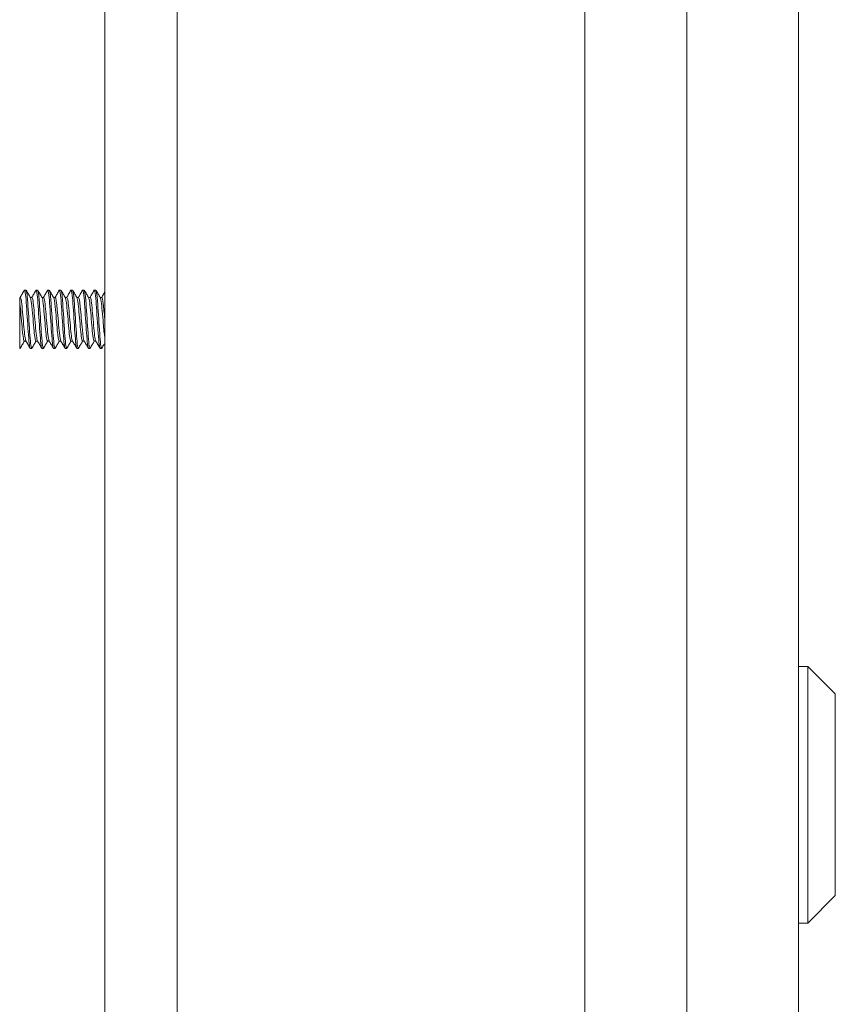
# Model space of a CAD drawing. Units: inches. Extents: x 3.6 to 79.9, y 2.7 to 50.7.
# Drawn here: x 4.2 to 7.7, y 28.4 to 32.6 of the extents above; entities that cross this region are included whole.
import ezdxf

# ---------------------------------------------------------------- set-up
doc = ezdxf.new("R2010")
doc.units = ezdxf.units.IN
doc.header["$LTSCALE"] = 5
doc.header["$MEASUREMENT"] = 0
doc.layers.add('Visible (ANSI)', color=7, linetype='Continuous', lineweight=5)

msp = doc.modelspace()

# ---------------------------------------------------------------- linework, layer by layer
at = {"layer": 'Visible (ANSI)'}
for p, q in [((6.6426, 36.5441), (6.6426, 22.0267)), ((7.5601, 36.4301), (7.5601, 22.1406)), ((4.5816, 35.8085), (4.5816, 22.8085)), ((4.8926, 35.8085), (4.8926, 22.8085)), ((7.0801, 33.3164), (7.0801, 25.2544)), ((4.2434, 31.4521), (4.2371, 31.4521)), ((4.2934, 31.4521), (4.2871, 31.4521)), ((4.3434, 31.4521), (4.3371, 31.4521)), ((4.3934, 31.4521), (4.3871, 31.4521)), ((4.4434, 31.4521), (4.4371, 31.4521)), ((4.4934, 31.4521), (4.4871, 31.4521)), ((4.5434, 31.4521), (4.5371, 31.4521)), ((4.2166, 31.4013), (4.2166, 31.4209)), ((4.2166, 31.4209), (4.2191, 31.4209)), ((4.262, 31.4209), (4.2691, 31.4209)), ((4.312, 31.4209), (4.3191, 31.4209)), ((4.362, 31.4209), (4.3691, 31.4209)), ((4.412, 31.4209), (4.4191, 31.4209)), ((4.462, 31.4209), (4.4691, 31.4209)), ((4.512, 31.4209), (4.5191, 31.4209)), ((4.562, 31.4209), (4.5691, 31.4209)), ((4.2166, 31.2021), (4.2166, 31.2051)), ((4.2184, 31.2021), (4.2166, 31.2021)), ((4.2364, 31.2333), (4.2435, 31.2333)), ((4.2684, 31.2021), (4.2621, 31.2021)), ((4.2864, 31.2333), (4.2935, 31.2333)), ((4.3184, 31.2021), (4.3121, 31.2021)), ((4.3364, 31.2333), (4.3435, 31.2333)), ((4.3684, 31.2021), (4.3621, 31.2021)), ((4.3864, 31.2333), (4.3935, 31.2333)), ((4.4184, 31.2021), (4.4121, 31.2021)), ((4.4364, 31.2333), (4.4435, 31.2333)), ((4.4684, 31.2021), (4.4621, 31.2021)), ((4.4864, 31.2333), (4.4935, 31.2333)), ((4.5184, 31.2021), (4.5121, 31.2021)), ((4.5364, 31.2333), (4.5435, 31.2333)), ((4.5684, 31.2021), (4.5621, 31.2021)), ((7.5995, 29.8368), (7.5601, 29.8368)), ((7.5995, 29.8368), (7.5995, 28.7344)), ((7.7176, 29.7187), (7.5995, 29.8368)), ((7.7176, 29.7187), (7.7176, 28.8525)), ((7.7176, 28.8525), (7.5995, 28.7344)), ((7.5995, 28.7344), (7.5601, 28.7344))]:
    msp.add_line(p, q, dxfattribs=at)
for points in [[(4.2268, 31.4349), (4.2299, 31.4404), (4.2331, 31.4458), (4.2363, 31.4513)], [(4.2442, 31.4513), (4.2474, 31.4458), (4.2506, 31.4404), (4.2538, 31.4349)], [(4.2768, 31.4349), (4.2799, 31.4404), (4.2831, 31.4458), (4.2863, 31.4513)], [(4.2942, 31.4513), (4.2974, 31.4458), (4.3006, 31.4404), (4.3038, 31.4349)], [(4.3268, 31.4349), (4.3299, 31.4404), (4.3331, 31.4458), (4.3363, 31.4513)], [(4.3442, 31.4513), (4.3474, 31.4458), (4.3506, 31.4404), (4.3538, 31.4349)], [(4.3768, 31.4349), (4.3799, 31.4404), (4.3831, 31.4458), (4.3863, 31.4513)], [(4.3942, 31.4513), (4.3974, 31.4458), (4.4006, 31.4404), (4.4038, 31.4349)], [(4.4268, 31.4349), (4.4299, 31.4404), (4.4331, 31.4458), (4.4363, 31.4513)], [(4.4442, 31.4513), (4.4474, 31.4458), (4.4506, 31.4404), (4.4538, 31.4349)], [(4.4768, 31.4349), (4.4799, 31.4404), (4.4831, 31.4458), (4.4863, 31.4513)], [(4.4942, 31.4513), (4.4974, 31.4458), (4.5006, 31.4404), (4.5038, 31.4349)], [(4.5268, 31.4349), (4.5299, 31.4404), (4.5331, 31.4458), (4.5363, 31.4513)], [(4.5442, 31.4513), (4.5474, 31.4458), (4.5506, 31.4404), (4.5538, 31.4349)], [(4.2185, 31.4209), (4.2213, 31.4255), (4.224, 31.4302), (4.2268, 31.4349)], [(4.2538, 31.4349), (4.2567, 31.4299), (4.2596, 31.4249), (4.2625, 31.4199)], [(4.2685, 31.4209), (4.2713, 31.4255), (4.274, 31.4302), (4.2768, 31.4349)], [(4.3038, 31.4349), (4.3067, 31.4299), (4.3096, 31.4249), (4.3125, 31.4199)], [(4.3185, 31.4209), (4.3213, 31.4255), (4.324, 31.4302), (4.3268, 31.4349)], [(4.3538, 31.4349), (4.3567, 31.4299), (4.3596, 31.4249), (4.3625, 31.4199)], [(4.3685, 31.4209), (4.3713, 31.4255), (4.374, 31.4302), (4.3768, 31.4349)], [(4.4038, 31.4349), (4.4067, 31.4299), (4.4096, 31.4249), (4.4125, 31.4199)], [(4.4185, 31.4209), (4.4213, 31.4255), (4.424, 31.4302), (4.4268, 31.4349)], [(4.4538, 31.4349), (4.4567, 31.4299), (4.4596, 31.4249), (4.4625, 31.4199)], [(4.4685, 31.4209), (4.4713, 31.4255), (4.474, 31.4302), (4.4768, 31.4349)], [(4.5038, 31.4349), (4.5067, 31.4299), (4.5096, 31.4249), (4.5125, 31.4199)], [(4.5185, 31.4209), (4.5213, 31.4255), (4.524, 31.4302), (4.5268, 31.4349)], [(4.5538, 31.4349), (4.5567, 31.4299), (4.5596, 31.4249), (4.5625, 31.4199)], [(4.5685, 31.4209), (4.5713, 31.4255), (4.574, 31.4302), (4.5768, 31.4349)], [(4.5768, 31.4349), (4.5784, 31.4377), (4.58, 31.4405), (4.5816, 31.4433)], [(4.2166, 31.2051), (4.2175, 31.2021), (4.2184, 31.2015), (4.2192, 31.2031)], [(4.2288, 31.2192), (4.2256, 31.2137), (4.2224, 31.2083), (4.2192, 31.2028)], [(4.237, 31.2333), (4.2342, 31.2286), (4.2315, 31.2239), (4.2288, 31.2192)], [(4.2518, 31.2192), (4.2488, 31.2242), (4.2459, 31.2292), (4.243, 31.2343)], [(4.2613, 31.2028), (4.2581, 31.2083), (4.2549, 31.2137), (4.2518, 31.2192)], [(4.2788, 31.2192), (4.2756, 31.2137), (4.2724, 31.2083), (4.2692, 31.2028)], [(4.287, 31.2333), (4.2842, 31.2286), (4.2815, 31.2239), (4.2788, 31.2192)], [(4.3018, 31.2192), (4.2988, 31.2242), (4.2959, 31.2292), (4.293, 31.2343)], [(4.3113, 31.2028), (4.3081, 31.2083), (4.3049, 31.2137), (4.3018, 31.2192)], [(4.3288, 31.2192), (4.3256, 31.2137), (4.3224, 31.2083), (4.3192, 31.2028)], [(4.337, 31.2333), (4.3342, 31.2286), (4.3315, 31.2239), (4.3288, 31.2192)], [(4.3518, 31.2192), (4.3488, 31.2242), (4.3459, 31.2292), (4.343, 31.2343)], [(4.3613, 31.2028), (4.3581, 31.2083), (4.3549, 31.2137), (4.3518, 31.2192)], [(4.3788, 31.2192), (4.3756, 31.2137), (4.3724, 31.2083), (4.3692, 31.2028)], [(4.387, 31.2333), (4.3842, 31.2286), (4.3815, 31.2239), (4.3788, 31.2192)], [(4.4018, 31.2192), (4.3988, 31.2242), (4.3959, 31.2292), (4.393, 31.2343)], [(4.4113, 31.2028), (4.4081, 31.2083), (4.4049, 31.2137), (4.4018, 31.2192)], [(4.4288, 31.2192), (4.4256, 31.2137), (4.4224, 31.2083), (4.4192, 31.2028)], [(4.437, 31.2333), (4.4342, 31.2286), (4.4315, 31.2239), (4.4288, 31.2192)], [(4.4518, 31.2192), (4.4488, 31.2242), (4.4459, 31.2292), (4.443, 31.2343)], [(4.4613, 31.2028), (4.4581, 31.2083), (4.4549, 31.2137), (4.4518, 31.2192)], [(4.4788, 31.2192), (4.4756, 31.2137), (4.4724, 31.2083), (4.4692, 31.2028)], [(4.487, 31.2333), (4.4842, 31.2286), (4.4815, 31.2239), (4.4788, 31.2192)], [(4.5018, 31.2192), (4.4988, 31.2242), (4.4959, 31.2292), (4.493, 31.2343)], [(4.5113, 31.2028), (4.5081, 31.2083), (4.5049, 31.2137), (4.5018, 31.2192)], [(4.5288, 31.2192), (4.5256, 31.2137), (4.5224, 31.2083), (4.5192, 31.2028)], [(4.537, 31.2333), (4.5342, 31.2286), (4.5315, 31.2239), (4.5288, 31.2192)], [(4.5518, 31.2192), (4.5488, 31.2242), (4.5459, 31.2292), (4.543, 31.2343)], [(4.5613, 31.2028), (4.5581, 31.2083), (4.5549, 31.2137), (4.5518, 31.2192)], [(4.5788, 31.2192), (4.5756, 31.2137), (4.5724, 31.2083), (4.5692, 31.2028)], [(4.5816, 31.2241), (4.5807, 31.2224), (4.5797, 31.2208), (4.5788, 31.2192)]]:
    msp.add_open_spline(points, degree=3, dxfattribs=at)
for points, knots in [([(4.2363, 31.451), (4.2381, 31.4539), (4.2399, 31.4476), (4.2417, 31.4324), (4.2444, 31.4088), (4.2472, 31.3648), (4.25, 31.3212), (4.2528, 31.2775), (4.2556, 31.2359), (4.2584, 31.2159), (4.2596, 31.2068), (4.2609, 31.2024), (4.2621, 31.2024)], [17.66316, 17.66316, 17.66316, 17.66316, 18.341857, 18.341857, 18.341857, 19.390832, 19.390832, 19.390832, 20.439807, 20.439807, 20.439807, 20.914574, 20.914574, 20.914574, 20.914574]), ([(4.2434, 31.4519), (4.2456, 31.4516), (4.2478, 31.4368), (4.25, 31.411), (4.2528, 31.3786), (4.2556, 31.3302), (4.2584, 31.2886), (4.2611, 31.247), (4.2639, 31.2139), (4.2667, 31.2048), (4.2676, 31.202), (4.2684, 31.2015), (4.2692, 31.2031)], [24.056167, 24.056167, 24.056167, 24.056167, 24.890364, 24.890364, 24.890364, 25.939339, 25.939339, 25.939339, 26.988314, 26.988314, 26.988314, 27.307582, 27.307582, 27.307582, 27.307582]), ([(4.2863, 31.451), (4.2881, 31.4539), (4.2899, 31.4474), (4.2918, 31.4316), (4.2945, 31.4077), (4.2973, 31.3635), (4.3001, 31.3198), (4.3029, 31.2762), (4.3057, 31.2348), (4.3084, 31.2153), (4.3097, 31.2066), (4.3109, 31.2024), (4.3121, 31.2024)], [23.946345, 23.946345, 23.946345, 23.946345, 24.635707, 24.635707, 24.635707, 25.684682, 25.684682, 25.684682, 26.733657, 26.733657, 26.733657, 27.19776, 27.19776, 27.19776, 27.19776]), ([(4.2934, 31.4519), (4.2956, 31.4516), (4.2979, 31.4364), (4.3001, 31.41), (4.3029, 31.3773), (4.3057, 31.3288), (4.3084, 31.2874), (4.3112, 31.2459), (4.314, 31.2131), (4.3168, 31.2045), (4.3176, 31.202), (4.3184, 31.2016), (4.3192, 31.2031)], [30.339352, 30.339352, 30.339352, 30.339352, 31.184214, 31.184214, 31.184214, 32.233189, 32.233189, 32.233189, 33.282164, 33.282164, 33.282164, 33.590767, 33.590767, 33.590767, 33.590767]), ([(4.3363, 31.451), (4.3381, 31.454), (4.34, 31.4471), (4.3418, 31.4309), (4.3446, 31.4066), (4.3474, 31.3621), (4.3502, 31.3185), (4.353, 31.2749), (4.3557, 31.2338), (4.3585, 31.2147), (4.3597, 31.2064), (4.3609, 31.2024), (4.3621, 31.2024)], [30.22953, 30.22953, 30.22953, 30.22953, 30.929558, 30.929558, 30.929558, 31.978533, 31.978533, 31.978533, 33.027508, 33.027508, 33.027508, 33.480945, 33.480945, 33.480945, 33.480945]), ([(4.3434, 31.4519), (4.3456, 31.4516), (4.3479, 31.4359), (4.3502, 31.409), (4.353, 31.376), (4.3557, 31.3274), (4.3585, 31.2861), (4.3613, 31.2448), (4.3641, 31.2124), (4.3669, 31.2043), (4.3677, 31.2019), (4.3685, 31.2016), (4.3692, 31.2031)], [36.622538, 36.622538, 36.622538, 36.622538, 37.478065, 37.478065, 37.478065, 38.52704, 38.52704, 38.52704, 39.576015, 39.576015, 39.576015, 39.873952, 39.873952, 39.873952, 39.873952]), ([(4.3863, 31.451), (4.3882, 31.454), (4.39, 31.4469), (4.3919, 31.4302), (4.3947, 31.4054), (4.3975, 31.3608), (4.4003, 31.3172), (4.4031, 31.2736), (4.4058, 31.2328), (4.4086, 31.2141), (4.4098, 31.2062), (4.411, 31.2024), (4.4121, 31.2024)], [36.512716, 36.512716, 36.512716, 36.512716, 37.223408, 37.223408, 37.223408, 38.272383, 38.272383, 38.272383, 39.321358, 39.321358, 39.321358, 39.76413, 39.76413, 39.76413, 39.76413]), ([(4.3934, 31.4519), (4.3957, 31.4516), (4.398, 31.4355), (4.4003, 31.408), (4.4031, 31.3747), (4.4058, 31.326), (4.4086, 31.2849), (4.4114, 31.2437), (4.4142, 31.2117), (4.417, 31.204), (4.4177, 31.2019), (4.4185, 31.2016), (4.4192, 31.203)], [42.905723, 42.905723, 42.905723, 42.905723, 43.771915, 43.771915, 43.771915, 44.82089, 44.82089, 44.82089, 45.869865, 45.869865, 45.869865, 46.157138, 46.157138, 46.157138, 46.157138]), ([(4.4363, 31.451), (4.4382, 31.4541), (4.4401, 31.4467), (4.442, 31.4294), (4.4448, 31.4043), (4.4476, 31.3594), (4.4504, 31.3159), (4.4531, 31.2723), (4.4559, 31.2318), (4.4587, 31.2135), (4.4598, 31.206), (4.461, 31.2023), (4.4621, 31.2024)], [42.795901, 42.795901, 42.795901, 42.795901, 43.517259, 43.517259, 43.517259, 44.566234, 44.566234, 44.566234, 45.615209, 45.615209, 45.615209, 46.047316, 46.047316, 46.047316, 46.047316]), ([(4.4434, 31.4519), (4.4457, 31.4516), (4.448, 31.4351), (4.4504, 31.407), (4.4531, 31.3734), (4.4559, 31.3246), (4.4587, 31.2836), (4.4615, 31.2426), (4.4643, 31.211), (4.467, 31.2038), (4.4678, 31.2019), (4.4685, 31.2017), (4.4692, 31.203)], [49.188908, 49.188908, 49.188908, 49.188908, 50.065766, 50.065766, 50.065766, 51.114741, 51.114741, 51.114741, 52.163716, 52.163716, 52.163716, 52.440323, 52.440323, 52.440323, 52.440323]), ([(4.4863, 31.451), (4.4882, 31.4541), (4.4901, 31.4464), (4.4921, 31.4286), (4.4949, 31.4032), (4.4977, 31.358), (4.5004, 31.3145), (4.5032, 31.271), (4.506, 31.2309), (4.5088, 31.213), (4.5099, 31.2058), (4.511, 31.2023), (4.5121, 31.2024)], [49.079086, 49.079086, 49.079086, 49.079086, 49.811109, 49.811109, 49.811109, 50.860084, 50.860084, 50.860084, 51.909059, 51.909059, 51.909059, 52.330501, 52.330501, 52.330501, 52.330501]), ([(4.4934, 31.452), (4.4957, 31.4517), (4.4981, 31.4346), (4.5004, 31.406), (4.5032, 31.3721), (4.506, 31.3232), (4.5088, 31.2824), (4.5116, 31.2415), (4.5144, 31.2104), (4.5171, 31.2036), (4.5178, 31.2019), (4.5185, 31.2017), (4.5192, 31.203)], [55.472094, 55.472094, 55.472094, 55.472094, 56.359616, 56.359616, 56.359616, 57.408591, 57.408591, 57.408591, 58.457566, 58.457566, 58.457566, 58.723508, 58.723508, 58.723508, 58.723508]), ([(4.5363, 31.451), (4.5382, 31.4542), (4.5402, 31.4461), (4.5422, 31.4278), (4.545, 31.402), (4.5477, 31.3566), (4.5505, 31.3132), (4.5533, 31.2698), (4.5561, 31.2299), (4.5589, 31.2125), (4.56, 31.2056), (4.561, 31.2023), (4.5621, 31.2024)], [55.362271, 55.362271, 55.362271, 55.362271, 56.10496, 56.10496, 56.10496, 57.153935, 57.153935, 57.153935, 58.20291, 58.20291, 58.20291, 58.613686, 58.613686, 58.613686, 58.613686]), ([(4.5434, 31.452), (4.5458, 31.4517), (4.5481, 31.4342), (4.5505, 31.4049), (4.5533, 31.3707), (4.5561, 31.3218), (4.5589, 31.2811), (4.5617, 31.2405), (4.5644, 31.2097), (4.5672, 31.2034), (4.5679, 31.2018), (4.5686, 31.2018), (4.5692, 31.203)], [61.755279, 61.755279, 61.755279, 61.755279, 62.653467, 62.653467, 62.653467, 63.702442, 63.702442, 63.702442, 64.751417, 64.751417, 64.751417, 65.006694, 65.006694, 65.006694, 65.006694]), ([(4.2191, 31.4206), (4.2213, 31.4204), (4.2234, 31.41), (4.2256, 31.3916), (4.2286, 31.366), (4.2316, 31.3261), (4.2346, 31.2932), (4.2374, 31.2624), (4.2402, 31.2392), (4.243, 31.2343)], [17.772982, 17.772982, 17.772982, 17.772982, 18.5856, 18.5856, 18.5856, 19.712647, 19.712647, 19.712647, 20.768676, 20.768676, 20.768676, 20.768676]), ([(4.2625, 31.4198), (4.2652, 31.415), (4.2678, 31.3946), (4.2704, 31.3665), (4.2734, 31.3345), (4.2764, 31.2942), (4.2794, 31.2671), (4.2817, 31.246), (4.2841, 31.2337), (4.2864, 31.2334)], [24.202066, 24.202066, 24.202066, 24.202066, 25.193123, 25.193123, 25.193123, 26.32017, 26.32017, 26.32017, 27.19776, 27.19776, 27.19776, 27.19776]), ([(4.2691, 31.4208), (4.2696, 31.4208), (4.27, 31.4204), (4.2704, 31.4196), (4.2734, 31.4138), (4.2764, 31.3868), (4.2794, 31.3529), (4.2824, 31.319), (4.2854, 31.28), (4.2884, 31.2567), (4.2899, 31.2448), (4.2914, 31.2373), (4.293, 31.2346)], [24.056167, 24.056167, 24.056167, 24.056167, 24.220834, 24.220834, 24.220834, 25.347881, 25.347881, 25.347881, 26.474928, 26.474928, 26.474928, 27.051861, 27.051861, 27.051861, 27.051861]), ([(4.3125, 31.4196), (4.3135, 31.4181), (4.3144, 31.4149), (4.3153, 31.4099), (4.3183, 31.3933), (4.3213, 31.358), (4.3242, 31.3228), (4.3272, 31.2876), (4.3302, 31.2543), (4.3332, 31.2406), (4.3343, 31.2358), (4.3353, 31.2335), (4.3364, 31.2336)], [30.485251, 30.485251, 30.485251, 30.485251, 30.828357, 30.828357, 30.828357, 31.955404, 31.955404, 31.955404, 33.082451, 33.082451, 33.082451, 33.480945, 33.480945, 33.480945, 33.480945]), ([(4.3191, 31.4205), (4.3208, 31.4204), (4.3225, 31.4142), (4.3242, 31.4021), (4.3272, 31.3809), (4.3302, 31.343), (4.3332, 31.3084), (4.3362, 31.2739), (4.3392, 31.2445), (4.3422, 31.236), (4.3424, 31.2353), (4.3427, 31.2347), (4.343, 31.2343)], [30.339352, 30.339352, 30.339352, 30.339352, 30.983115, 30.983115, 30.983115, 32.110162, 32.110162, 32.110162, 33.237209, 33.237209, 33.237209, 33.335046, 33.335046, 33.335046, 33.335046]), ([(4.3625, 31.4196), (4.3647, 31.4156), (4.3669, 31.4014), (4.3691, 31.3802), (4.3721, 31.3512), (4.3751, 31.3106), (4.3781, 31.2801), (4.3808, 31.2518), (4.3836, 31.2335), (4.3864, 31.2333)], [36.768436, 36.768436, 36.768436, 36.768436, 37.590638, 37.590638, 37.590638, 38.717685, 38.717685, 38.717685, 39.76413, 39.76413, 39.76413, 39.76413]), ([(4.3691, 31.4209), (4.3721, 31.4208), (4.3751, 31.3993), (4.3781, 31.3677), (4.3811, 31.3359), (4.384, 31.2956), (4.387, 31.2681), (4.389, 31.25), (4.391, 31.2381), (4.393, 31.2345)], [36.622538, 36.622538, 36.622538, 36.622538, 37.745396, 37.745396, 37.745396, 38.872443, 38.872443, 38.872443, 39.618232, 39.618232, 39.618232, 39.618232]), ([(4.4125, 31.4198), (4.413, 31.419), (4.4135, 31.4178), (4.4139, 31.4161), (4.4169, 31.405), (4.4199, 31.3736), (4.4229, 31.3386), (4.4259, 31.3036), (4.4289, 31.2669), (4.4319, 31.2479), (4.4334, 31.2384), (4.4349, 31.2336), (4.4364, 31.2336)], [43.051621, 43.051621, 43.051621, 43.051621, 43.225872, 43.225872, 43.225872, 44.352919, 44.352919, 44.352919, 45.479966, 45.479966, 45.479966, 46.047316, 46.047316, 46.047316, 46.047316]), ([(4.4191, 31.4205), (4.4204, 31.4206), (4.4216, 31.4173), (4.4229, 31.4105), (4.4259, 31.3944), (4.4289, 31.3594), (4.4319, 31.3241), (4.4349, 31.2889), (4.4379, 31.2553), (4.4408, 31.2411), (4.4416, 31.2378), (4.4423, 31.2356), (4.443, 31.2345)], [42.905723, 42.905723, 42.905723, 42.905723, 43.38063, 43.38063, 43.38063, 44.507677, 44.507677, 44.507677, 45.634724, 45.634724, 45.634724, 45.901417, 45.901417, 45.901417, 45.901417]), ([(4.4625, 31.4195), (4.4643, 31.4164), (4.466, 31.4071), (4.4677, 31.3925), (4.4707, 31.3672), (4.4737, 31.3274), (4.4767, 31.2944), (4.4797, 31.2614), (4.4827, 31.2367), (4.4857, 31.2336), (4.4859, 31.2334), (4.4862, 31.2333), (4.4864, 31.2333)], [49.334807, 49.334807, 49.334807, 49.334807, 49.988153, 49.988153, 49.988153, 51.1152, 51.1152, 51.1152, 52.242247, 52.242247, 52.242247, 52.330501, 52.330501, 52.330501, 52.330501]), ([(4.4691, 31.4208), (4.4717, 31.4205), (4.4742, 31.4056), (4.4767, 31.3813), (4.4797, 31.3526), (4.4827, 31.312), (4.4857, 31.2812), (4.4881, 31.2563), (4.4905, 31.2388), (4.493, 31.2344)], [49.188908, 49.188908, 49.188908, 49.188908, 50.142911, 50.142911, 50.142911, 51.269958, 51.269958, 51.269958, 52.184602, 52.184602, 52.184602, 52.184602]), ([(4.5125, 31.4199), (4.5126, 31.4198), (4.5126, 31.4198), (4.5126, 31.4198), (4.5156, 31.4145), (4.5186, 31.3878), (4.5216, 31.3541), (4.5246, 31.3204), (4.5275, 31.2812), (4.5305, 31.2575), (4.5325, 31.2421), (4.5344, 31.2338), (4.5364, 31.2336)], [55.617992, 55.617992, 55.617992, 55.617992, 55.623387, 55.623387, 55.623387, 56.750434, 56.750434, 56.750434, 57.877481, 57.877481, 57.877481, 58.613686, 58.613686, 58.613686, 58.613686]), ([(4.5191, 31.4206), (4.5199, 31.4207), (4.5207, 31.4194), (4.5216, 31.4165), (4.5246, 31.4059), (4.5275, 31.3748), (4.5305, 31.3399), (4.5335, 31.305), (4.5365, 31.268), (4.5395, 31.2487), (4.5407, 31.2412), (4.5418, 31.2365), (4.543, 31.2346)], [55.472094, 55.472094, 55.472094, 55.472094, 55.778146, 55.778146, 55.778146, 56.905193, 56.905193, 56.905193, 58.032239, 58.032239, 58.032239, 58.467788, 58.467788, 58.467788, 58.467788]), ([(4.5625, 31.4195), (4.5638, 31.4173), (4.5651, 31.4118), (4.5664, 31.4028), (4.5694, 31.3821), (4.5724, 31.3443), (4.5754, 31.3096), (4.5775, 31.2855), (4.5795, 31.2638), (4.5816, 31.2498)], [61.901177, 61.901177, 61.901177, 61.901177, 62.385668, 62.385668, 62.385668, 63.512715, 63.512715, 63.512715, 64.298075, 64.298075, 64.298075, 64.298075]), ([(4.5691, 31.4206), (4.5712, 31.4204), (4.5733, 31.4108), (4.5754, 31.3934), (4.5775, 31.376), (4.5795, 31.3515), (4.5816, 31.327)], [61.755279, 61.755279, 61.755279, 61.755279, 62.540427, 62.540427, 62.540427, 63.325787, 63.325787, 63.325787, 63.325787]), ([(4.2166, 31.4013), (4.2166, 31.3957), (4.2166, 31.3883), (4.2166, 31.3705), (4.2166, 31.36), (4.2166, 31.3359), (4.2166, 31.3222), (4.2166, 31.3085)], [-0.2827995, -0.2827995, -0.2827995, -0.2827995, -0.1957891, -0.1957891, -0.1045766, -0.1045766, 0, 0, 0, 0]), ([(4.2166, 31.4013), (4.2196, 31.3797), (4.2226, 31.3416), (4.2256, 31.3071), (4.2286, 31.2727), (4.2316, 31.2437), (4.2346, 31.2357), (4.2352, 31.2341), (4.2358, 31.2333), (4.2364, 31.2334)], [18.430842, 18.430842, 18.430842, 18.430842, 19.557889, 19.557889, 19.557889, 20.684935, 20.684935, 20.684935, 20.914574, 20.914574, 20.914574, 20.914574]), ([(4.2166, 31.3085), (4.2166, 31.3009), (4.2166, 31.2934), (4.2166, 31.2785), (4.2166, 31.2712), (4.2166, 31.2507), (4.2166, 31.2386), (4.2166, 31.2182), (4.2166, 31.2102), (4.2166, 31.2051)], [-0.3537411, -0.3537411, -0.3537411, -0.3537411, -0.2957865, -0.2957865, -0.2363784, -0.2363784, -0.1207781, -0.1207781, 0, 0, 0, 0])]:
    msp.add_open_spline(points, degree=3, knots=knots, dxfattribs=at)

doc.saveas('drawing.dxf')
